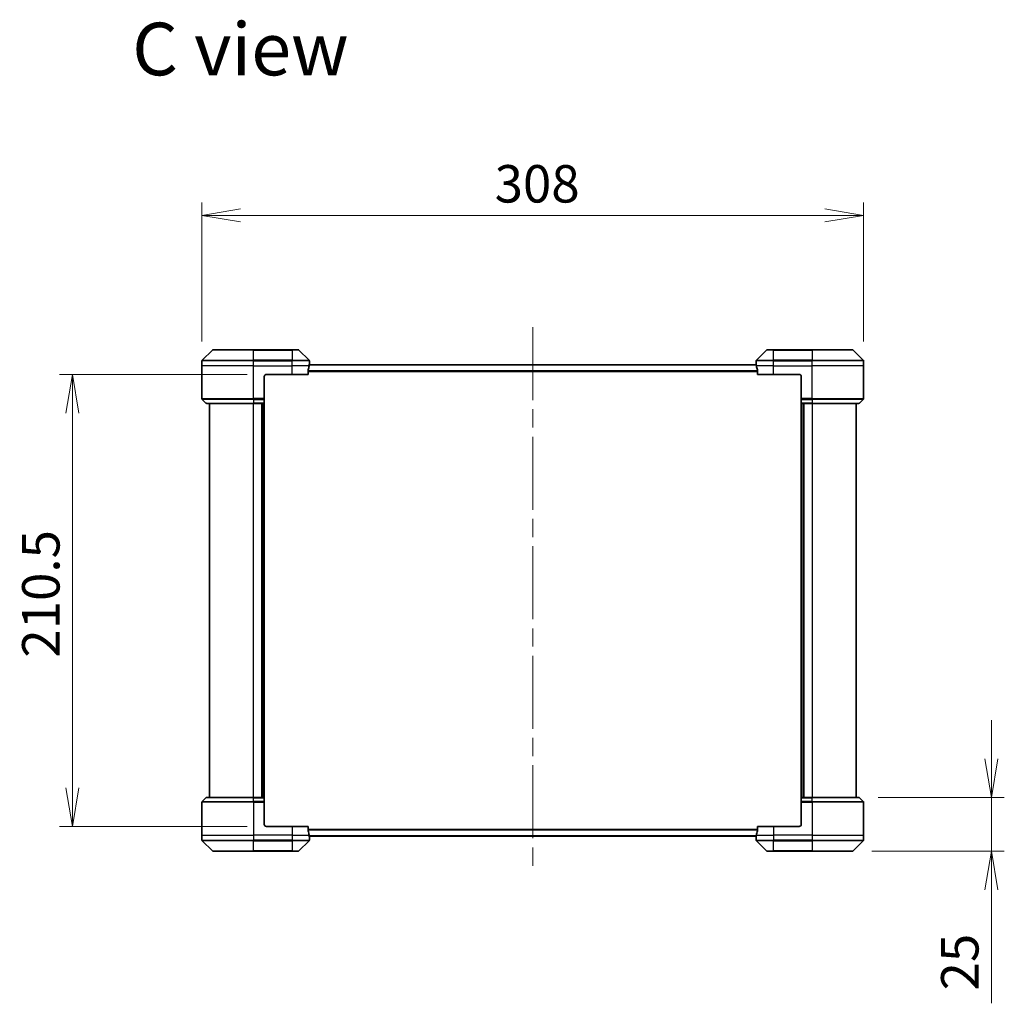
# Model space of a CAD drawing. Units: millimetres. Extents: x 87 to 11486, y 48 to 2015.
# Drawn here: x 3929 to 4387, y 933 to 1391 of the extents above; entities that cross this region are included whole.
import ezdxf

# ---------------------------------------------------------------- set-up
doc = ezdxf.new("R2010")
doc.units = ezdxf.units.MM
doc.header["$LTSCALE"] = 6
doc.linetypes.add('CHAIN', pattern=[0.3543, 0.2362, -0.0295, 0.0591, -0.0295])
doc.layers.get('Defpoints').update_dxf_attribs({"lineweight": 25})
for name, color, linetype, lineweight in [('Centerline (ISO)', 131, 'Continuous', 18), ('Dimension (ISO)', 7, 'Continuous', 18), ('Symbol (ISO)', 7, 'Continuous', 18), ('Visible (ISO)', 7, 'Continuous', 35), ('Visible Narrow (ISO)', 7, 'Continuous', 25)]:
    doc.layers.add(name, color=color, linetype=linetype, lineweight=lineweight)
doc.styles.add('Note Text (TK)', font='MS PGothic.ttf')
doc.dimstyles.new('Default - Method 1b (TK)', dxfattribs={"dimscale": 6, "dimtxt": 2.5, "dimasz": 2.5, "dimexe": 1, "dimexo": 1.5, "dimgap": 1, "dimtad": 1, "dimdsep": 46, "dimtxsty": 'Note Text (TK)', "dimblk": 'OPEN', "dimcen": 0.09, "dimdle": 5, "dimclrd": 100, "dimclre": 100, "dimclrt": 7, "dimadec": 1, "dimazin": 1, "dimtfac": 1, "dimtmove": 0, "dimatfit": 3, "dimldrblk": 'OPEN', "dimfxl": 1, "dimtolj": 1, "dimlwd": -1, "dimlwe": -1, "dimarcsym": 0})

# ---------------------------------------------------------------- blocks, each defined once
blk = doc.blocks.new('_Open')
at = {"color": 0, "linetype": 'ByBlock', "lineweight": -2}
for p, q in [((-1, 0.167), (0, 0)), ((-1, -0.167), (0, 0)), ((0, 0), (-1, 0))]:
    blk.add_line(p, q, dxfattribs=at)
blk = doc.blocks.new('*D53')
at = {"layer": 'Defpoints', "color": 0}
for p in [(4321.38, 1300.19), (4013.38, 1232.47), (4321.38, 1232.47)]:
    blk.add_point(p, dxfattribs=at)
at = {"layer": 'Dimension (ISO)', "color": 100}
for p, q in [((4013.38, 1241.47), (4013.38, 1306.19)), ((4321.38, 1241.47), (4321.38, 1306.19)), ((4031.38, 1300.19), (4303.38, 1300.19))]:
    blk.add_line(p, q, dxfattribs=at)
at = {"layer": 'Dimension (ISO)', "color": 100, "xscale": 18, "yscale": 18, "zscale": 18, "rotation": 180}
blk.add_blockref('_Open', (4013.38, 1300.19), dxfattribs=at)
at = {"layer": 'Dimension (ISO)', "color": 100, "xscale": 18, "yscale": 18, "zscale": 18}
blk.add_blockref('_Open', (4321.38, 1300.19), dxfattribs=at)
at = {"layer": 'Dimension (ISO)', "color": 7, "insert": (4149.6, 1314.91), "char_height": 15, "attachment_point": 4, "style": 'Note Text (TK)'}
blk.add_mtext('\\A1;\\fMS PGothic|b0|i0;{\\H17.4300;308', dxfattribs=at)
blk = doc.blocks.new('*D58')
at = {"layer": 'Defpoints', "color": 0}
for p in [(4319.17, 1029.18), (4380.88, 1029.18), (4316.17, 1004.18)]:
    blk.add_point(p, dxfattribs=at)
at = {"layer": 'Dimension (ISO)', "color": 100}
for p, q in [((4380.88, 1047.18), (4380.88, 1065.18)), ((4328.17, 1029.18), (4386.88, 1029.18)), ((4380.88, 1029.18), (4380.88, 1004.18)), ((4325.17, 1004.18), (4386.88, 1004.18)), ((4380.88, 986.18), (4380.88, 933.35))]:
    blk.add_line(p, q, dxfattribs=at)
at = {"layer": 'Dimension (ISO)', "color": 100, "xscale": 18, "yscale": 18, "zscale": 18}
for p, rotation in [((4380.88, 1029.18), 270), ((4380.88, 1004.18), 90)]:
    blk.add_blockref('_Open', p, dxfattribs=dict(at, rotation=rotation))
at = {"layer": 'Dimension (ISO)', "color": 7, "insert": (4366.17, 939.35), "char_height": 15, "attachment_point": 4, "rotation": 90, "style": 'Note Text (TK)'}
blk.add_mtext('\\A1;\\fMS PGothic|b0|i0;{\\H17.4300;25', dxfattribs=at)
blk = doc.blocks.new('*D60')
at = {"layer": 'Defpoints', "color": 0}
for p in [(4043.38, 1226.18), (3953.08, 1015.68), (4043.38, 1015.68)]:
    blk.add_point(p, dxfattribs=at)
at = {"layer": 'Dimension (ISO)', "color": 100}
for p, q in [((4034.38, 1226.18), (3947.08, 1226.18)), ((3953.08, 1208.18), (3953.08, 1033.68)), ((4034.38, 1015.68), (3947.08, 1015.68))]:
    blk.add_line(p, q, dxfattribs=at)
at = {"layer": 'Dimension (ISO)', "color": 100, "xscale": 18, "yscale": 18, "zscale": 18}
for p, rotation in [((3953.08, 1226.18), 90), ((3953.08, 1015.68), 270)]:
    blk.add_blockref('_Open', p, dxfattribs=dict(at, rotation=rotation))
at = {"layer": 'Dimension (ISO)', "color": 7, "insert": (3938.36, 1094.29), "char_height": 15, "attachment_point": 4, "rotation": 90, "style": 'Note Text (TK)'}
blk.add_mtext('\\A1;\\fMS PGothic|b0|i0;{\\H17.4300;210.5', dxfattribs=at)

msp = doc.modelspace()

# ---------------------------------------------------------------- linework, layer by layer
at = {"layer": 'Centerline (ISO)', "linetype": 'CHAIN', "ltscale": 23.990969}
msp.add_line((4167.3778, 1248.1775), (4167.3778, 993.6775), dxfattribs=at)
at = {"layer": 'Visible (ISO)'}
for p, q in [((4018.5849, 1237.6775), (4037.3778, 1237.6775)), ((4055.3778, 1237.6775), (4037.3778, 1237.6775)), ((4055.3778, 1237.6775), (4058.1707, 1237.6775)), ((4276.5849, 1237.6775), (4279.3778, 1237.6775)), ((4297.3778, 1237.6775), (4279.3778, 1237.6775)), ((4297.3778, 1237.6775), (4316.1707, 1237.6775)), ((4018.2314, 1237.531), (4013.5243, 1232.8239)), ((4063.2314, 1232.8239), (4058.5243, 1237.531)), ((4276.2314, 1237.531), (4271.5243, 1232.8239)), ((4321.2314, 1232.8239), (4316.5243, 1237.531)), ((4013.3778, 1230.1775), (4013.3778, 1232.4704)), ((4013.3778, 1214.8846), (4013.3778, 1230.1775)), ((4271.4305, 1230.6775), (4063.3251, 1230.6775)), ((4063.3778, 1231.1775), (4063.3697, 1231.1775)), ((4063.3778, 1231.1775), (4063.3778, 1232.4704)), ((4063.3778, 1230.8775), (4063.3778, 1231.1775)), ((4063.3778, 1230.8775), (4063.3778, 1230.6775)), ((4271.3778, 1231.1775), (4271.3778, 1232.4704)), ((4271.3778, 1231.1775), (4271.3778, 1230.8775)), ((4271.3859, 1231.1775), (4271.3778, 1231.1775)), ((4271.3778, 1230.6775), (4271.3778, 1230.8775)), ((4321.3778, 1230.1775), (4321.3778, 1232.4704)), ((4321.3778, 1214.8846), (4321.3778, 1230.1775)), ((4042.3778, 1225.1775), (4042.3778, 1214.8846)), ((4043.3778, 1226.1775), (4055.3778, 1226.1775)), ((4062.794, 1226.1775), (4055.3778, 1226.1775)), ((4062.794, 1226.1775), (4062.794, 1228.0689)), ((4271.9616, 1228.0689), (4271.9616, 1226.1775)), ((4279.3778, 1226.1775), (4271.9616, 1226.1775)), ((4279.3778, 1226.1775), (4291.3778, 1226.1775)), ((4292.3778, 1225.1775), (4292.3778, 1214.8846)), ((4042.3778, 1214.8846), (4042.3778, 1214.531)), ((4292.3778, 1214.531), (4292.3778, 1214.8846)), ((4013.5243, 1214.531), (4015.2314, 1212.8239)), ((4037.3778, 1212.6775), (4015.5849, 1212.6775)), ((4016.8778, 1212.6775), (4016.8778, 1029.1775)), ((4037.3778, 1212.6775), (4042.3778, 1212.6775)), ((4041.3778, 1212.6775), (4041.3778, 1029.1775)), ((4042.3778, 1212.8239), (4042.3778, 1214.531)), ((4042.3778, 1212.8239), (4042.3778, 1212.6775)), ((4042.3778, 1029.1775), (4042.3778, 1212.6775)), ((4292.3778, 1214.531), (4292.3778, 1212.8239)), ((4292.3778, 1212.6775), (4292.3778, 1212.8239)), ((4292.3778, 1212.6775), (4292.3778, 1029.1775)), ((4292.3778, 1212.6775), (4297.3778, 1212.6775)), ((4293.3778, 1029.1775), (4293.3778, 1212.6775)), ((4319.1707, 1212.6775), (4297.3778, 1212.6775)), ((4317.8778, 1029.1775), (4317.8778, 1212.6775)), ((4321.2314, 1214.531), (4319.5243, 1212.8239)), ((4013.3778, 1026.9704), (4013.3778, 1011.6775)), ((4013.5243, 1027.3239), (4015.2314, 1029.031)), ((4015.5849, 1029.1775), (4037.3778, 1029.1775)), ((4042.3778, 1029.1775), (4037.3778, 1029.1775)), ((4042.3778, 1029.1775), (4042.3778, 1029.031)), ((4042.3778, 1027.3239), (4042.3778, 1029.031)), ((4042.3778, 1027.3239), (4042.3778, 1026.9704)), ((4042.3778, 1016.6775), (4042.3778, 1026.9704)), ((4292.3778, 1029.031), (4292.3778, 1029.1775)), ((4297.3778, 1029.1775), (4292.3778, 1029.1775)), ((4292.3778, 1029.031), (4292.3778, 1027.3239)), ((4292.3778, 1026.9704), (4292.3778, 1027.3239)), ((4292.3778, 1016.6775), (4292.3778, 1026.9704)), ((4297.3778, 1029.1775), (4319.1707, 1029.1775)), ((4321.2314, 1027.3239), (4319.5243, 1029.031)), ((4321.3778, 1026.9704), (4321.3778, 1011.6775)), ((4055.3778, 1015.6775), (4043.3778, 1015.6775)), ((4055.3778, 1015.6775), (4062.794, 1015.6775)), ((4062.794, 1013.7861), (4062.794, 1015.6775)), ((4271.9616, 1015.6775), (4271.9616, 1013.7861)), ((4271.9616, 1015.6775), (4279.3778, 1015.6775)), ((4291.3778, 1015.6775), (4279.3778, 1015.6775)), ((4013.3778, 1011.6775), (4013.3778, 1009.3846)), ((4013.5243, 1009.031), (4018.2314, 1004.3239)), ((4058.5243, 1004.3239), (4063.2314, 1009.031)), ((4063.3251, 1011.1775), (4271.4305, 1011.1775)), ((4063.3697, 1010.6775), (4063.3778, 1010.6775)), ((4063.3778, 1011.1775), (4063.3778, 1010.9775)), ((4063.3778, 1010.6775), (4063.3778, 1010.9775)), ((4063.3778, 1010.6775), (4063.3778, 1009.3846)), ((4271.3778, 1010.9775), (4271.3778, 1011.1775)), ((4271.3778, 1010.9775), (4271.3778, 1010.6775)), ((4271.3778, 1010.6775), (4271.3859, 1010.6775)), ((4271.3778, 1010.6775), (4271.3778, 1009.3846)), ((4271.5243, 1009.031), (4276.2314, 1004.3239)), ((4316.5243, 1004.3239), (4321.2314, 1009.031)), ((4321.3778, 1011.6775), (4321.3778, 1009.3846)), ((4037.3778, 1004.1775), (4018.5849, 1004.1775)), ((4037.3778, 1004.1775), (4055.3778, 1004.1775)), ((4058.1707, 1004.1775), (4055.3778, 1004.1775)), ((4279.3778, 1004.1775), (4276.5849, 1004.1775)), ((4279.3778, 1004.1775), (4297.3778, 1004.1775)), ((4316.1707, 1004.1775), (4297.3778, 1004.1775))]:
    msp.add_line(p, q, dxfattribs=at)
for centre, radius, start, end in [((4018.5849, 1237.1775), 0.5, 90, 135), ((4058.1707, 1237.1775), 0.5, 45, 90), ((4276.5849, 1237.1775), 0.5, 90, 135), ((4316.1707, 1237.1775), 0.5, 45, 90), ((4013.8778, 1232.4704), 0.5, 135, 180), ((4062.8778, 1232.4704), 0.5, 0, 45), ((4271.8778, 1232.4704), 0.5, 135, 180), ((4320.8778, 1232.4704), 0.5, 0, 45), ((4043.3778, 1225.1775), 1, 90, 180), ((4291.3778, 1225.1775), 1, 0, 90), ((4013.8778, 1214.8846), 0.5, 180, 225), ((4320.8778, 1214.8846), 0.5, 315, 0), ((4015.5849, 1213.1775), 0.5, 225, 270), ((4319.1707, 1213.1775), 0.5, 270, 315), ((4013.8778, 1026.9704), 0.5, 135, 180), ((4015.5849, 1028.6775), 0.5, 90, 135), ((4319.1707, 1028.6775), 0.5, 45, 90), ((4320.8778, 1026.9704), 0.5, 0, 45), ((4043.3778, 1016.6775), 1, 180, 270), ((4291.3778, 1016.6775), 1, 270, 0), ((4013.8778, 1009.3846), 0.5, 180, 225), ((4062.8778, 1009.3846), 0.5, 315, 0), ((4271.8778, 1009.3846), 0.5, 180, 225), ((4320.8778, 1009.3846), 0.5, 315, 0), ((4018.5849, 1004.6775), 0.5, 225, 270), ((4058.1707, 1004.6775), 0.5, 270, 315), ((4276.5849, 1004.6775), 0.5, 225, 270), ((4316.1707, 1004.6775), 0.5, 270, 315)]:
    msp.add_arc(centre, radius, start, end, dxfattribs=at)
for centre, major_axis, start_param, end_param in [((4055.3778, 1231.7775), (0, -9.6), 1.19575789, 1.40334825), ((4055.3778, 1231.7775), (0, -9.6), 1.40334825, 1.49698509), ((4279.3778, 1231.7775), (0, -9.6), 4.78620022, 4.87983706), ((4279.3778, 1231.7775), (0, -9.6), 4.87983706, 5.08742742), ((4055.3778, 1010.0775), (0, 9.6), 4.87983706, 5.08742742), ((4279.3778, 1010.0775), (0, 9.6), 1.19575789, 1.40334825), ((4055.3778, 1010.0775), (0, 9.6), 4.78620022, 4.87983706), ((4279.3778, 1010.0775), (0, 9.6), 1.40334825, 1.49698509)]:
    msp.add_ellipse(centre, major_axis=major_axis, ratio=0.83333333, start_param=start_param, end_param=end_param, dxfattribs=at)
for points, knots in [([(4063.3697, 1231.1775), (4063.368, 1231.1775), (4063.3659, 1231.1699), (4063.3615, 1231.1393), (4063.3593, 1231.1162), (4063.3569, 1231.0832), (4063.3565, 1231.0765), (4063.356, 1231.0695)], [0.1356732242, 0.1356732242, 0.1356732242, 0.1356732242, 0.1469944231, 0.1469944231, 0.158315622, 0.158315622, 0.1609890322, 0.1609890322, 0.1609890322, 0.1609890322]), ([(4271.3996, 1231.0695), (4271.3992, 1231.0765), (4271.3987, 1231.0832), (4271.3964, 1231.1162), (4271.3941, 1231.1393), (4271.3897, 1231.1699), (4271.3876, 1231.1775), (4271.3859, 1231.1775)], [0.1103900742, 0.1103900742, 0.1103900742, 0.1103900742, 0.1130634845, 0.1130634845, 0.1243846834, 0.1243846834, 0.1357058823, 0.1357058823, 0.1357058823, 0.1357058823]), ([(4062.8218, 1228.2609), (4062.8143, 1228.2382), (4062.8078, 1228.2115), (4062.7971, 1228.1463), (4062.794, 1228.1064), (4062.794, 1228.0689)], [-0.0201836507, -0.0201836507, -0.0201836507, -0.0201836507, -0.0112759257, -0.0112759257, 0, 0, 0, 0]), ([(4271.9616, 1228.0689), (4271.9616, 1228.1071), (4271.9584, 1228.1477), (4271.9476, 1228.2126), (4271.9411, 1228.2386), (4271.9339, 1228.2609)], [0.093260715, 0.093260715, 0.093260715, 0.093260715, 0.1047444472, 0.1047444472, 0.1134564756, 0.1134564756, 0.1134564756, 0.1134564756]), ([(4062.794, 1013.7861), (4062.794, 1013.7478), (4062.7972, 1013.7073), (4062.8081, 1013.6423), (4062.8145, 1013.6163), (4062.8218, 1013.594)], [0.093260715, 0.093260715, 0.093260715, 0.093260715, 0.1047444472, 0.1047444472, 0.1134564756, 0.1134564756, 0.1134564756, 0.1134564756]), ([(4271.9339, 1013.594), (4271.9413, 1013.6168), (4271.9478, 1013.6434), (4271.9586, 1013.7086), (4271.9616, 1013.7485), (4271.9616, 1013.7861)], [-0.0201836507, -0.0201836507, -0.0201836507, -0.0201836507, -0.0112759257, -0.0112759257, 0, 0, 0, 0]), ([(4063.356, 1010.7854), (4063.3565, 1010.7784), (4063.3569, 1010.7717), (4063.3593, 1010.7388), (4063.3615, 1010.7156), (4063.3659, 1010.685), (4063.368, 1010.6775), (4063.3697, 1010.6775)], [0.1103900742, 0.1103900742, 0.1103900742, 0.1103900742, 0.1130634845, 0.1130634845, 0.1243846834, 0.1243846834, 0.1357058823, 0.1357058823, 0.1357058823, 0.1357058823]), ([(4271.3859, 1010.6775), (4271.3876, 1010.6775), (4271.3897, 1010.685), (4271.3941, 1010.7156), (4271.3964, 1010.7388), (4271.3987, 1010.7717), (4271.3992, 1010.7784), (4271.3996, 1010.7854)], [0.1356732242, 0.1356732242, 0.1356732242, 0.1356732242, 0.1469944231, 0.1469944231, 0.158315622, 0.158315622, 0.1609890322, 0.1609890322, 0.1609890322, 0.1609890322])]:
    msp.add_open_spline(points, degree=3, knots=knots, dxfattribs=at)
at = {"layer": 'Visible Narrow (ISO)'}
for p, q in [((4037.3778, 1237.6775), (4037.3778, 1237.531)), ((4055.3778, 1237.531), (4055.3778, 1237.6775)), ((4279.3778, 1237.531), (4279.3778, 1237.6775)), ((4297.3778, 1237.531), (4297.3778, 1237.6775)), ((4037.3778, 1237.531), (4018.2314, 1237.531)), ((4037.3778, 1237.531), (4055.3778, 1237.531)), ((4037.3778, 1232.8239), (4037.3778, 1237.531)), ((4058.5243, 1237.531), (4055.3778, 1237.531)), ((4055.3778, 1237.531), (4055.3778, 1232.8239)), ((4279.3778, 1237.531), (4276.2314, 1237.531)), ((4279.3778, 1237.531), (4297.3778, 1237.531)), ((4279.3778, 1232.8239), (4279.3778, 1237.531)), ((4316.5243, 1237.531), (4297.3778, 1237.531)), ((4297.3778, 1237.531), (4297.3778, 1232.8239)), ((4037.3778, 1232.4704), (4013.3778, 1232.4704)), ((4037.3778, 1230.1775), (4013.3778, 1230.1775)), ((4013.5243, 1232.8239), (4037.3778, 1232.8239)), ((4037.3778, 1232.8239), (4037.3778, 1232.4704)), ((4055.3778, 1232.8239), (4037.3778, 1232.8239)), ((4037.3778, 1230.1775), (4037.3778, 1232.4704)), ((4037.3778, 1232.4704), (4055.3778, 1232.4704)), ((4037.3778, 1230.1775), (4055.3778, 1230.1775)), ((4037.3778, 1214.8846), (4037.3778, 1230.1775)), ((4055.3778, 1232.8239), (4055.3778, 1232.4704)), ((4055.3778, 1232.8239), (4063.2314, 1232.8239)), ((4055.3778, 1230.1775), (4055.3778, 1232.4704)), ((4063.3778, 1232.4704), (4055.3778, 1232.4704)), ((4063.2659, 1230.1775), (4055.3778, 1230.1775)), ((4055.3778, 1226.1775), (4055.3778, 1230.1775)), ((4063.3142, 1230.5695), (4271.4414, 1230.5695)), ((4063.3426, 1230.8775), (4063.3778, 1230.8775)), ((4279.3778, 1232.4704), (4271.3778, 1232.4704)), ((4271.3778, 1230.8775), (4271.413, 1230.8775)), ((4279.3778, 1230.1775), (4271.4897, 1230.1775)), ((4271.5243, 1232.8239), (4279.3778, 1232.8239)), ((4297.3778, 1232.8239), (4279.3778, 1232.8239)), ((4279.3778, 1232.8239), (4279.3778, 1232.4704)), ((4279.3778, 1230.1775), (4279.3778, 1232.4704)), ((4279.3778, 1232.4704), (4297.3778, 1232.4704)), ((4279.3778, 1230.1775), (4297.3778, 1230.1775)), ((4279.3778, 1226.1775), (4279.3778, 1230.1775)), ((4297.3778, 1232.8239), (4297.3778, 1232.4704)), ((4297.3778, 1232.8239), (4321.2314, 1232.8239)), ((4297.3778, 1230.1775), (4297.3778, 1232.4704)), ((4321.3778, 1232.4704), (4297.3778, 1232.4704)), ((4321.3778, 1230.1775), (4297.3778, 1230.1775)), ((4297.3778, 1214.8846), (4297.3778, 1230.1775)), ((4271.9616, 1227.7609), (4062.794, 1227.7609)), ((4062.794, 1227.5689), (4271.9616, 1227.5689)), ((4013.3778, 1214.8846), (4037.3778, 1214.8846)), ((4042.3778, 1214.8846), (4037.3778, 1214.8846)), ((4037.3778, 1214.531), (4037.3778, 1214.8846)), ((4297.3778, 1214.8846), (4292.3778, 1214.8846)), ((4297.3778, 1214.8846), (4321.3778, 1214.8846)), ((4297.3778, 1214.531), (4297.3778, 1214.8846)), ((4037.3778, 1214.531), (4013.5243, 1214.531)), ((4015.2314, 1212.8239), (4037.3778, 1212.8239)), ((4037.3778, 1214.531), (4042.3778, 1214.531)), ((4037.3778, 1214.531), (4037.3778, 1212.8239)), ((4042.3778, 1212.8239), (4037.3778, 1212.8239)), ((4037.3778, 1212.8239), (4037.3778, 1212.6775)), ((4037.3778, 1029.1775), (4037.3778, 1212.6775)), ((4041.0778, 1212.6775), (4041.0778, 1029.1775)), ((4042.0778, 1212.6775), (4042.0778, 1029.1775)), ((4292.3778, 1214.531), (4297.3778, 1214.531)), ((4297.3778, 1212.8239), (4292.3778, 1212.8239)), ((4292.6778, 1029.1775), (4292.6778, 1212.6775)), ((4293.6778, 1029.1775), (4293.6778, 1212.6775)), ((4321.2314, 1214.531), (4297.3778, 1214.531)), ((4297.3778, 1214.531), (4297.3778, 1212.8239)), ((4297.3778, 1212.8239), (4297.3778, 1212.6775)), ((4297.3778, 1212.8239), (4319.5243, 1212.8239)), ((4297.3778, 1212.6775), (4297.3778, 1029.1775)), ((4037.3778, 1026.9704), (4013.3778, 1026.9704)), ((4013.5243, 1027.3239), (4037.3778, 1027.3239)), ((4037.3778, 1029.031), (4015.2314, 1029.031)), ((4037.3778, 1029.031), (4037.3778, 1029.1775)), ((4037.3778, 1029.031), (4042.3778, 1029.031)), ((4037.3778, 1027.3239), (4037.3778, 1029.031)), ((4037.3778, 1027.3239), (4037.3778, 1026.9704)), ((4042.3778, 1027.3239), (4037.3778, 1027.3239)), ((4037.3778, 1026.9704), (4042.3778, 1026.9704)), ((4037.3778, 1026.9704), (4037.3778, 1011.6775)), ((4292.3778, 1029.031), (4297.3778, 1029.031)), ((4297.3778, 1027.3239), (4292.3778, 1027.3239)), ((4292.3778, 1026.9704), (4297.3778, 1026.9704)), ((4297.3778, 1029.031), (4297.3778, 1029.1775)), ((4319.5243, 1029.031), (4297.3778, 1029.031)), ((4297.3778, 1027.3239), (4297.3778, 1029.031)), ((4297.3778, 1027.3239), (4297.3778, 1026.9704)), ((4297.3778, 1027.3239), (4321.2314, 1027.3239)), ((4297.3778, 1026.9704), (4297.3778, 1011.6775)), ((4321.3778, 1026.9704), (4297.3778, 1026.9704)), ((4055.3778, 1015.6775), (4055.3778, 1011.6775)), ((4271.9616, 1014.2861), (4062.794, 1014.2861)), ((4062.794, 1014.094), (4271.9616, 1014.094)), ((4279.3778, 1015.6775), (4279.3778, 1011.6775)), ((4013.3778, 1011.6775), (4037.3778, 1011.6775)), ((4013.3778, 1009.3846), (4037.3778, 1009.3846)), ((4037.3778, 1009.031), (4013.5243, 1009.031)), ((4055.3778, 1011.6775), (4037.3778, 1011.6775)), ((4037.3778, 1011.6775), (4037.3778, 1009.3846)), ((4055.3778, 1009.3846), (4037.3778, 1009.3846)), ((4037.3778, 1009.031), (4037.3778, 1009.3846)), ((4037.3778, 1009.031), (4055.3778, 1009.031)), ((4037.3778, 1004.3239), (4037.3778, 1009.031)), ((4055.3778, 1011.6775), (4063.2659, 1011.6775)), ((4055.3778, 1011.6775), (4055.3778, 1009.3846)), ((4055.3778, 1009.3846), (4063.3778, 1009.3846)), ((4055.3778, 1009.031), (4055.3778, 1009.3846)), ((4063.2314, 1009.031), (4055.3778, 1009.031)), ((4055.3778, 1009.031), (4055.3778, 1004.3239)), ((4271.4414, 1011.2854), (4063.3142, 1011.2854)), ((4063.3778, 1010.9775), (4063.3426, 1010.9775)), ((4271.413, 1010.9775), (4271.3778, 1010.9775)), ((4271.3778, 1009.3846), (4279.3778, 1009.3846)), ((4271.4897, 1011.6775), (4279.3778, 1011.6775)), ((4279.3778, 1009.031), (4271.5243, 1009.031)), ((4297.3778, 1011.6775), (4279.3778, 1011.6775)), ((4279.3778, 1011.6775), (4279.3778, 1009.3846)), ((4297.3778, 1009.3846), (4279.3778, 1009.3846)), ((4279.3778, 1009.031), (4279.3778, 1009.3846)), ((4279.3778, 1009.031), (4297.3778, 1009.031)), ((4279.3778, 1004.3239), (4279.3778, 1009.031)), ((4297.3778, 1011.6775), (4321.3778, 1011.6775)), ((4297.3778, 1011.6775), (4297.3778, 1009.3846)), ((4297.3778, 1009.3846), (4321.3778, 1009.3846)), ((4297.3778, 1009.031), (4297.3778, 1009.3846)), ((4321.2314, 1009.031), (4297.3778, 1009.031)), ((4297.3778, 1009.031), (4297.3778, 1004.3239)), ((4018.2314, 1004.3239), (4037.3778, 1004.3239)), ((4055.3778, 1004.3239), (4037.3778, 1004.3239)), ((4037.3778, 1004.3239), (4037.3778, 1004.1775)), ((4055.3778, 1004.3239), (4058.5243, 1004.3239)), ((4055.3778, 1004.3239), (4055.3778, 1004.1775)), ((4276.2314, 1004.3239), (4279.3778, 1004.3239)), ((4279.3778, 1004.3239), (4279.3778, 1004.1775)), ((4297.3778, 1004.3239), (4279.3778, 1004.3239)), ((4297.3778, 1004.1775), (4297.3778, 1004.3239)), ((4297.3778, 1004.3239), (4316.5243, 1004.3239))]:
    msp.add_line(p, q, dxfattribs=at)

# ---------------------------------------------------------------- texts
at = {"layer": 'Symbol (ISO)', "color": 7, "insert": (3980.9017, 1377.6731), "char_height": 24.5, "attachment_point": 4, "line_spacing_factor": 1.5, "style": 'Note Text (TK)'}
msp.add_mtext('\\fMS PGothic|b0|i0;{\\H24.5000;C view}', dxfattribs=at)

# ---------------------------------------------------------------- dimensions: what is measured, and where the dimension line sits
at = {"layer": 'Dimension (ISO)', "color": 100}
for base, p1, p2, angle, override, picture, middle in [((4321.3778, 1300.1912), (4013.3778, 1232.4704), (4321.3778, 1232.4704), 180, {"dimasz": 3, "dimdec": 0, "dimtdec": 0, "dimtofl": 0, "dimatfit": 1}, '*D53', (4167.3778, 1300.1912)), ((3953.0783, 1015.6775), (4043.3778, 1226.1775), (4043.3778, 1015.6775), 90, {"dimasz": 3, "dimgap": 1, "dimdec": 1, "dimtol": 0, "dimlim": 0, "dimtp": 0, "dimtm": 0, "dimtdec": 1, "dimtofl": 0, "dimatfit": 1}, '*D60', (3953.0783, 1120.9275)), ((4380.8824, 1029.1775), (4316.1707, 1004.1775), (4319.1707, 1029.1775), 90, {"dimasz": 3, "dimgap": 1, "dimdec": 0, "dimtol": 0, "dimlim": 0, "dimtp": 0, "dimtm": 0, "dimtdec": 0, "dimtofl": 1, "dimatfit": 1}, '*D58', (4380.8824, 950.7428))]:
    dim = msp.add_linear_dim(base=base, p1=p1, p2=p2, angle=angle, text='\\fMS PGothic|b0|i0;{\\H17.4300;<>', dimstyle='Default - Method 1b (TK)', override=override, dxfattribs=at)
    dim.commit()
    dim.dimension.update_dxf_attribs({"geometry": picture, "text_midpoint": middle, "dimtype": 160})

doc.saveas('drawing.dxf')
